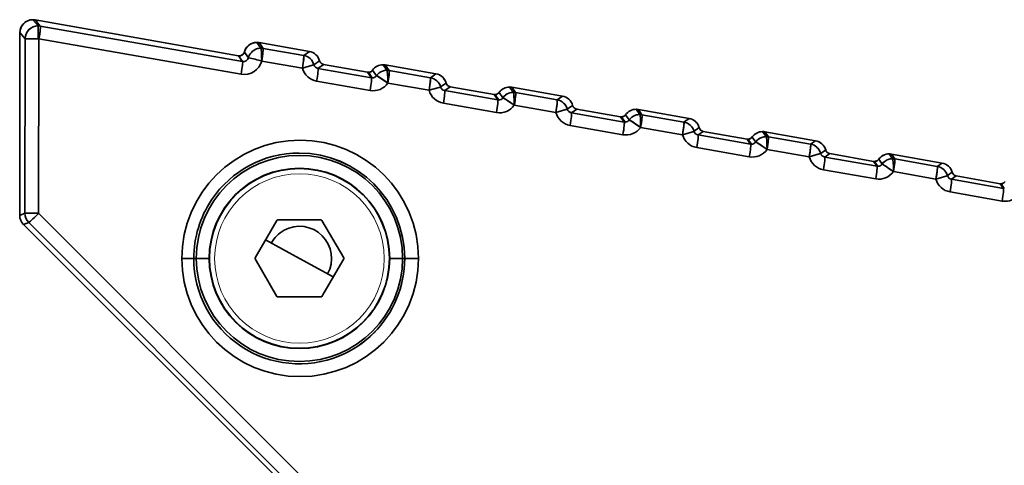
# Model space of a CAD drawing. Extents: x -290 to 3485, y -13 to 1279.
# Drawn here: x 1715 to 1754, y 462 to 480 of the extents above; entities that cross this region are included whole.
import ezdxf

# ---------------------------------------------------------------- set-up
doc = ezdxf.new("R2010")
doc.units = 0

msp = doc.modelspace()

# ---------------------------------------------------------------- linework, layer by layer
at = {"color": 7, "lineweight": 35}
for p, q in [((1715.872, 479.706), (1716.075, 479.464)), ((1715.872, 479.706), (1716.075, 479.464)), ((1715.958, 479.699), (1716.162, 479.456)), ((1715.958, 479.699), (1716.162, 479.456)), ((1723.877, 478.303), (1715.959, 479.699)), ((1723.877, 478.303), (1715.959, 479.699)), ((1716.075, 479.464), (1716.075, 478.964)), ((1716.075, 479.464), (1716.075, 478.965)), ((1724.034, 478.078), (1716.162, 479.456)), ((1724.034, 478.078), (1716.162, 479.456)), ((1715.361, 472.084), (1715.372, 479.207)), ((1715.361, 472.084), (1715.372, 479.207)), ((1715.372, 479.207), (1715.361, 472.084)), ((1715.372, 479.207), (1715.361, 472.084)), ((1715.372, 479.207), (1715.575, 478.965)), ((1715.372, 479.207), (1715.575, 478.965)), ((1715.575, 478.965), (1715.565, 472.167)), ((1715.575, 478.965), (1715.565, 472.167)), ((1716.075, 478.965), (1715.575, 478.965)), ((1716.075, 478.964), (1716.11, 478.965)), ((1716.075, 478.964), (1716.11, 478.965)), ((1716.11, 478.964), (1716.099, 472.167)), ((1716.11, 478.964), (1716.099, 472.167)), ((1723.982, 477.586), (1716.11, 478.964)), ((1723.982, 477.586), (1716.11, 478.964)), ((1724.588, 478.82), (1724.745, 478.596)), ((1724.588, 478.82), (1724.745, 478.596)), ((1724.675, 478.812), (1724.588, 478.82)), ((1724.675, 478.813), (1724.831, 478.589)), ((1726.637, 478.467), (1724.675, 478.813)), ((1724.675, 478.813), (1724.831, 478.589)), ((1726.637, 478.466), (1724.675, 478.812)), ((1724.034, 478.078), (1723.877, 478.303)), ((1724.034, 478.078), (1723.877, 478.303)), ((1724.261, 478.225), (1724.105, 478.448)), ((1724.105, 478.448), (1724.261, 478.225)), ((1724.261, 478.225), (1724.262, 478.225)), ((1724.262, 478.225), (1724.261, 478.225)), ((1726.416, 478.311), (1724.831, 478.589)), ((1726.416, 478.311), (1724.831, 478.589)), ((1726.637, 478.467), (1726.416, 478.311)), ((1726.637, 478.466), (1726.416, 478.311)), ((1726.637, 478.466), (1726.632, 478.44)), ((1726.637, 478.466), (1726.632, 478.44)), ((1726.364, 477.819), (1724.779, 478.097)), ((1726.364, 477.819), (1724.779, 478.097)), ((1727.032, 478.107), (1726.811, 477.952)), ((1727.032, 478.107), (1726.811, 477.952)), ((1727.191, 477.963), (1726.97, 477.808)), ((1727.19, 477.963), (1726.97, 477.808)), ((1728.897, 477.662), (1727.19, 477.963)), ((1728.897, 477.662), (1727.19, 477.963)), ((1729.654, 477.737), (1729.502, 477.953)), ((1729.654, 477.737), (1729.502, 477.953)), ((1731.561, 477.598), (1729.589, 477.946)), ((1729.741, 477.729), (1729.589, 477.946)), ((1731.561, 477.598), (1729.589, 477.946)), ((1729.741, 477.729), (1729.589, 477.946)), ((1729.049, 477.444), (1726.97, 477.808)), ((1729.049, 477.444), (1726.97, 477.808)), ((1728.897, 477.662), (1728.931, 477.659)), ((1729.049, 477.444), (1728.897, 477.662)), ((1728.897, 477.662), (1728.931, 477.659)), ((1729.049, 477.444), (1728.897, 477.662)), ((1729.084, 477.441), (1728.931, 477.659)), ((1729.084, 477.441), (1728.931, 477.659)), ((1729.094, 477.743), (1729.113, 477.767)), ((1729.094, 477.743), (1729.113, 477.767)), ((1729.246, 477.526), (1729.094, 477.743)), ((1729.246, 477.526), (1729.094, 477.743)), ((1731.347, 477.448), (1729.741, 477.729)), ((1731.347, 477.448), (1729.741, 477.729)), ((1731.561, 477.598), (1731.347, 477.448)), ((1731.561, 477.598), (1731.347, 477.448)), ((1731.561, 477.598), (1731.557, 477.575)), ((1728.997, 476.952), (1726.918, 477.316)), ((1728.997, 476.952), (1726.918, 477.316)), ((1729.049, 477.444), (1729.084, 477.441)), ((1729.049, 477.444), (1729.084, 477.441)), ((1731.295, 476.956), (1729.689, 477.237)), ((1731.295, 476.956), (1729.689, 477.237)), ((1731.956, 477.238), (1731.742, 477.088)), ((1731.956, 477.238), (1731.742, 477.088)), ((1732.115, 477.095), (1731.901, 476.945)), ((1732.114, 477.094), (1731.901, 476.945)), ((1733.821, 476.794), (1732.114, 477.095)), ((1733.821, 476.794), (1732.114, 477.095)), ((1734.573, 476.876), (1734.426, 477.085)), ((1734.573, 476.876), (1734.426, 477.085)), ((1736.485, 476.73), (1734.513, 477.078)), ((1734.66, 476.868), (1734.513, 477.078)), ((1736.485, 476.73), (1734.513, 477.078)), ((1734.66, 476.868), (1734.513, 477.078)), ((1733.968, 476.583), (1731.901, 476.945)), ((1733.968, 476.583), (1731.901, 476.945)), ((1733.821, 476.794), (1733.855, 476.791)), ((1733.968, 476.583), (1733.821, 476.794)), ((1733.821, 476.794), (1733.855, 476.79)), ((1733.968, 476.583), (1733.821, 476.794)), ((1734.003, 476.58), (1733.855, 476.79)), ((1734.003, 476.58), (1733.855, 476.79)), ((1734.019, 476.875), (1734.037, 476.899)), ((1734.019, 476.875), (1734.037, 476.899)), ((1734.165, 476.665), (1734.019, 476.875)), ((1734.165, 476.665), (1734.019, 476.875)), ((1736.278, 476.585), (1734.66, 476.868)), ((1736.278, 476.585), (1734.66, 476.868)), ((1736.485, 476.73), (1736.278, 476.585)), ((1736.485, 476.73), (1736.278, 476.585)), ((1736.485, 476.73), (1736.481, 476.707)), ((1733.916, 476.091), (1731.849, 476.453)), ((1733.916, 476.091), (1731.849, 476.453)), ((1733.968, 476.583), (1734.003, 476.58)), ((1733.968, 476.583), (1734.003, 476.58)), ((1736.226, 476.092), (1734.608, 476.376)), ((1736.226, 476.092), (1734.608, 476.376)), ((1736.88, 476.37), (1736.673, 476.225)), ((1736.88, 476.37), (1736.673, 476.225)), ((1737.039, 476.226), (1736.832, 476.082)), ((1737.038, 476.226), (1736.832, 476.082)), ((1738.887, 475.722), (1736.832, 476.082)), ((1738.887, 475.722), (1736.832, 476.082)), ((1738.745, 475.925), (1737.038, 476.226)), ((1738.745, 475.925), (1737.038, 476.226)), ((1738.745, 475.925), (1738.78, 475.922)), ((1738.887, 475.722), (1738.745, 475.925)), ((1738.745, 475.925), (1738.78, 475.922)), ((1738.887, 475.722), (1738.745, 475.925)), ((1738.922, 475.719), (1738.78, 475.922)), ((1738.922, 475.719), (1738.78, 475.922)), ((1738.943, 476.006), (1738.961, 476.03)), ((1739.084, 475.804), (1738.943, 476.006)), ((1739.084, 475.804), (1738.943, 476.006)), ((1739.492, 476.014), (1739.35, 476.217)), ((1739.492, 476.014), (1739.35, 476.217)), ((1741.409, 475.862), (1739.437, 476.21)), ((1739.579, 476.007), (1739.437, 476.21)), ((1741.409, 475.862), (1739.437, 476.21)), ((1739.579, 476.007), (1739.437, 476.209)), ((1741.209, 475.721), (1739.579, 476.007)), ((1741.209, 475.721), (1739.579, 476.007)), ((1738.835, 475.229), (1736.78, 475.589)), ((1738.835, 475.229), (1736.78, 475.589)), ((1738.887, 475.722), (1738.922, 475.719)), ((1738.887, 475.722), (1738.922, 475.719)), ((1741.409, 475.862), (1741.209, 475.721)), ((1741.409, 475.862), (1741.209, 475.721)), ((1741.409, 475.862), (1741.405, 475.838)), ((1741.409, 475.862), (1741.405, 475.838)), ((1741.157, 475.229), (1739.527, 475.514)), ((1741.157, 475.229), (1739.527, 475.514)), ((1741.804, 475.502), (1741.604, 475.362)), ((1741.804, 475.502), (1741.604, 475.362)), ((1741.963, 475.358), (1741.763, 475.218)), ((1741.963, 475.358), (1741.763, 475.218)), ((1743.807, 474.86), (1741.763, 475.218)), ((1743.807, 474.86), (1741.763, 475.218)), ((1741.961, 475.349), (1741.963, 475.358)), ((1741.961, 475.35), (1741.963, 475.358)), ((1743.669, 475.057), (1741.963, 475.358)), ((1743.669, 475.057), (1741.963, 475.358)), ((1743.867, 475.138), (1743.885, 475.162)), ((1744.411, 475.153), (1744.274, 475.349)), ((1744.411, 475.153), (1744.274, 475.349)), ((1746.333, 474.994), (1744.361, 475.341)), ((1744.498, 475.145), (1744.361, 475.341)), ((1746.333, 474.994), (1744.361, 475.341)), ((1744.498, 475.145), (1744.361, 475.341)), ((1743.669, 475.057), (1743.703, 475.054)), ((1743.807, 474.86), (1743.669, 475.057)), ((1743.669, 475.057), (1743.703, 475.054)), ((1743.807, 474.86), (1743.669, 475.057)), ((1743.841, 474.857), (1743.703, 475.054)), ((1743.841, 474.857), (1743.703, 475.054)), ((1743.807, 474.86), (1743.841, 474.857)), ((1743.807, 474.86), (1743.841, 474.857)), ((1744.004, 474.942), (1743.867, 475.138)), ((1744.004, 474.942), (1743.867, 475.138)), ((1746.14, 474.858), (1744.498, 475.145)), ((1746.14, 474.858), (1744.498, 475.145)), ((1746.333, 474.993), (1746.14, 474.858)), ((1746.333, 474.993), (1746.14, 474.858)), ((1746.333, 474.994), (1746.329, 474.97)), ((1746.333, 474.994), (1746.329, 474.97)), ((1743.755, 474.368), (1741.711, 474.726)), ((1743.755, 474.368), (1741.711, 474.726)), ((1746.088, 474.366), (1744.446, 474.653)), ((1746.088, 474.366), (1744.446, 474.653)), ((1746.728, 474.634), (1746.535, 474.498)), ((1746.728, 474.634), (1746.535, 474.498)), ((1746.887, 474.49), (1746.694, 474.355)), ((1746.886, 474.49), (1746.694, 474.355)), ((1746.885, 474.481), (1746.886, 474.49)), ((1746.885, 474.481), (1746.886, 474.49)), ((1748.593, 474.189), (1746.886, 474.49)), ((1748.593, 474.189), (1746.887, 474.49)), ((1749.33, 474.292), (1749.198, 474.481)), ((1749.33, 474.292), (1749.198, 474.481)), ((1751.257, 474.125), (1749.285, 474.473)), ((1749.417, 474.284), (1749.285, 474.473)), ((1751.257, 474.125), (1749.285, 474.473)), ((1749.417, 474.284), (1749.285, 474.473)), ((1748.726, 473.999), (1746.694, 474.355)), ((1748.726, 473.999), (1746.694, 474.355)), ((1748.593, 474.189), (1748.628, 474.186)), ((1748.726, 473.999), (1748.593, 474.189)), ((1748.593, 474.189), (1748.628, 474.186)), ((1748.726, 473.999), (1748.593, 474.189)), ((1748.76, 473.996), (1748.628, 474.186)), ((1748.76, 473.996), (1748.628, 474.186)), ((1748.791, 474.27), (1748.809, 474.294)), ((1748.923, 474.081), (1748.791, 474.27)), ((1748.923, 474.081), (1748.791, 474.27)), ((1751.071, 473.995), (1749.417, 474.284)), ((1751.071, 473.995), (1749.417, 474.284)), ((1751.257, 474.125), (1751.071, 473.995)), ((1751.257, 474.125), (1751.071, 473.995)), ((1751.257, 474.125), (1751.253, 474.102)), ((1751.257, 474.125), (1751.253, 474.102)), ((1748.674, 473.507), (1746.642, 473.862)), ((1748.674, 473.507), (1746.642, 473.862)), ((1748.726, 473.999), (1748.76, 473.996)), ((1748.726, 473.999), (1748.76, 473.996)), ((1751.019, 473.502), (1749.365, 473.792)), ((1751.019, 473.502), (1749.365, 473.792)), ((1751.652, 473.765), (1751.466, 473.635)), ((1751.652, 473.765), (1751.466, 473.635)), ((1751.811, 473.622), (1751.625, 473.491)), ((1751.811, 473.621), (1751.625, 473.491)), ((1753.517, 473.321), (1751.811, 473.622)), ((1753.517, 473.321), (1751.811, 473.622)), ((1753.645, 473.138), (1751.625, 473.491)), ((1753.645, 473.138), (1751.625, 473.491)), ((1753.517, 473.321), (1753.552, 473.318)), ((1753.645, 473.138), (1753.517, 473.321)), ((1753.517, 473.321), (1753.552, 473.318)), ((1753.645, 473.138), (1753.517, 473.321)), ((1753.679, 473.135), (1753.552, 473.318)), ((1753.679, 473.135), (1753.552, 473.318)), ((1753.593, 472.645), (1751.573, 472.999)), ((1753.593, 472.645), (1751.573, 472.999)), ((1753.645, 473.138), (1753.679, 473.135)), ((1753.645, 473.138), (1753.679, 473.135)), ((1715.361, 472.083), (1715.565, 472.167)), ((1715.361, 472.083), (1715.565, 472.167)), ((1716.065, 472.168), (1715.565, 472.168)), ((1716.065, 472.168), (1716.065, 472.133)), ((1716.099, 472.167), (1716.065, 472.167)), ((1716.099, 472.167), (1716.065, 472.133)), ((1716.065, 472.167), (1716.065, 472.133)), ((1716.099, 472.167), (1726.307, 461.943)), ((1716.099, 472.167), (1726.307, 461.943)), ((1715.507, 471.73), (1715.711, 471.814)), ((1715.507, 471.73), (1715.711, 471.814)), ((1725.415, 461.822), (1715.507, 471.73)), ((1725.415, 461.822), (1715.507, 471.73)), ((1715.507, 471.73), (1725.415, 461.822)), ((1715.507, 471.73), (1725.415, 461.822)), ((1715.711, 471.814), (1725.607, 461.901)), ((1715.711, 471.814), (1725.607, 461.901)), ((1725.371, 471.891), (1724.527, 470.428)), ((1727.093, 471.91), (1725.403, 471.91)), ((1727.969, 470.428), (1727.125, 471.891)), ((1726.246, 470.411), (1724.931, 471.129)), ((1722.136, 470.41), (1721.671, 470.41)), ((1722.136, 470.41), (1721.671, 470.41)), ((1722.235, 470.41), (1722.136, 470.41)), ((1722.235, 470.41), (1722.136, 470.41)), ((1722.735, 470.41), (1722.235, 470.41)), ((1722.735, 470.41), (1722.235, 470.41)), ((1724.527, 470.391), (1725.371, 468.928)), ((1726.154, 470.46), (1726.248, 470.41)), ((1726.248, 470.41), (1727.565, 469.69)), ((1727.125, 468.928), (1727.969, 470.391)), ((1729.761, 470.41), (1730.261, 470.41)), ((1729.761, 470.41), (1730.261, 470.41)), ((1730.261, 470.41), (1730.344, 470.41)), ((1730.261, 470.41), (1730.344, 470.41)), ((1730.344, 470.41), (1730.878, 470.41)), ((1730.344, 470.41), (1730.878, 470.41)), ((1725.403, 468.91), (1727.093, 468.91))]:
    msp.add_line(p, q, dxfattribs=at)
for points in [[(1716.11, 478.965), (1716.157, 479.278), (1716.167, 479.437), (1716.164, 479.455), (1716.162, 479.456)], [(1724.779, 478.097), (1724.826, 478.41), (1724.837, 478.57), (1724.833, 478.587), (1724.831, 478.589)], [(1726.364, 477.819), (1726.41, 478.133), (1726.421, 478.293), (1726.417, 478.31), (1726.416, 478.311)], [(1726.811, 477.952), (1726.81, 477.951), (1726.804, 477.948), (1726.754, 477.931), (1726.364, 477.819)], [(1726.811, 477.952), (1726.809, 477.95), (1726.799, 477.946), (1726.364, 477.819)], [(1729.247, 477.526), (1729.251, 477.526), (1729.265, 477.519), (1729.689, 477.237)], [(1729.689, 477.237), (1729.735, 477.55), (1729.746, 477.71), (1729.742, 477.728), (1729.741, 477.729)], [(1731.295, 476.956), (1731.341, 477.269), (1731.352, 477.429), (1731.348, 477.446), (1731.347, 477.448)], [(1731.742, 477.088), (1731.741, 477.087), (1731.735, 477.085), (1731.685, 477.068), (1731.295, 476.956)], [(1731.742, 477.088), (1731.74, 477.087), (1731.73, 477.083), (1731.295, 476.956)], [(1734.608, 476.376), (1734.654, 476.689), (1734.665, 476.849), (1734.661, 476.866), (1734.66, 476.868)], [(1734.166, 476.665), (1734.17, 476.664), (1734.184, 476.658), (1734.608, 476.376)], [(1736.226, 476.092), (1736.272, 476.406), (1736.283, 476.566), (1736.279, 476.583), (1736.278, 476.585)], [(1736.673, 476.225), (1736.672, 476.224), (1736.666, 476.221), (1736.616, 476.205), (1736.226, 476.092)], [(1736.673, 476.225), (1736.671, 476.224), (1736.661, 476.22), (1736.226, 476.092)], [(1739.527, 475.514), (1739.574, 475.828), (1739.584, 475.988), (1739.581, 476.005), (1739.579, 476.007)], [(1739.085, 475.804), (1739.089, 475.803), (1739.103, 475.797), (1739.527, 475.514)], [(1741.157, 475.229), (1741.203, 475.542), (1741.214, 475.702), (1741.21, 475.72), (1741.209, 475.721)], [(1741.604, 475.362), (1741.603, 475.361), (1741.597, 475.358), (1741.547, 475.341), (1741.157, 475.229)], [(1741.604, 475.362), (1741.602, 475.36), (1741.592, 475.356), (1741.157, 475.229)], [(1744.005, 474.943), (1744.008, 474.942), (1744.022, 474.935), (1744.446, 474.653)], [(1744.446, 474.653), (1744.493, 474.966), (1744.503, 475.127), (1744.5, 475.144), (1744.498, 475.145)], [(1746.088, 474.366), (1746.135, 474.679), (1746.145, 474.839), (1746.141, 474.856), (1746.14, 474.858)], [(1746.535, 474.498), (1746.534, 474.497), (1746.528, 474.495), (1746.478, 474.478), (1746.088, 474.366)], [(1746.535, 474.498), (1746.533, 474.497), (1746.523, 474.493), (1746.088, 474.366)], [(1748.924, 474.081), (1748.927, 474.081), (1748.942, 474.074), (1749.365, 473.792)], [(1749.365, 473.792), (1749.412, 474.105), (1749.423, 474.265), (1749.419, 474.282), (1749.417, 474.284)], [(1751.019, 473.502), (1751.065, 473.816), (1751.076, 473.976), (1751.073, 473.993), (1751.071, 473.995)], [(1751.466, 473.635), (1751.465, 473.634), (1751.459, 473.631), (1751.409, 473.615), (1751.019, 473.502)], [(1751.466, 473.635), (1751.464, 473.634), (1751.454, 473.63), (1751.019, 473.502)], [(1716.065, 472.133), (1715.767, 471.853), (1715.72, 471.817), (1715.713, 471.814), (1715.711, 471.814)]]:
    msp.add_lwpolyline(points, dxfattribs=at)
msp.add_circle((1726.248, 470.41), 3.5, dxfattribs=at)
at = {"color": 7, "lineweight": 13}
msp.add_circle((1726.248, 470.41), 3.3, dxfattribs=at)
at = {"color": 7, "lineweight": 35}
for centre, radius, start, end in [((1715.872, 479.206), 0.5, 90, 180), ((1715.872, 479.206), 0.5, 90.0234, 179.8836), ((1715.872, 479.206), 0.5, 90, 179.911), ((1715.872, 479.206), 0.5, 122.0679, 179.911), ((1715.872, 479.206), 0.5, 143.251, 179.8876), ((1716.075, 478.964), 0.5, 90.0232, 179.8837), ((1715.872, 479.206), 0.5, 80, 90), ((1715.872, 479.207), 0.5, 80.0225, 90.0228), ((1716.075, 478.964), 0.5, 80.0209, 90.0209), ((1716.075, 478.964), 0.5, 80.0217, 90.0203), ((1724.588, 478.32), 0.5, 90, 165.1459), ((1724.588, 478.32), 0.5, 90.1662, 165.1258), ((1724.588, 478.32), 0.5, 90.1482, 165.1459), ((1724.588, 478.32), 0.5, 80, 165.1488), ((1724.588, 478.32), 0.5, 141.2429, 165.1277), ((1724.588, 478.32), 0.5, 80, 90), ((1724.588, 478.32), 0.5, 80.0176, 90.0165), ((1724.588, 478.32), 0.5, 80.0182, 89.9965), ((1723.912, 478.499), 0.2, 259.9692, 345.1525), ((1723.911, 478.5), 0.2, 260.0538, 345.0831), ((1723.912, 478.499), 0.2, 259.9323, 345.2037), ((1724.068, 478.275), 0.2, 260.3629, 345.3953), ((1724.068, 478.275), 0.2, 260.4088, 345.3427), ((1724.745, 478.096), 0.5, 109.938, 165.1256), ((1722.114, 468.607), 9.856, 74.3129, 77.4097), ((1722.114, 468.61), 9.853, 74.3027, 77.4005), ((1724.745, 478.096), 0.5, 90.0294, 109.9391), ((1724.745, 478.097), 0.5, 80.0171, 89.9363), ((1726.329, 477.819), 0.5, 15.3781, 79.9788), ((1726.55, 477.974), 0.5, 15.378, 79.9789), ((1726.55, 477.974), 0.5, 15.364, 80), ((1726.55, 477.974), 0.5, 15.3642, 80), ((1724.102, 478.276), 0.701, 260.1642, 345.151), ((1724.102, 478.276), 0.701, 260.1652, 345.1506), ((1727.003, 478.005), 0.199, 195.5225, 260.4186), ((1727.004, 478.006), 0.201, 195.7594, 260.1811), ((1727.226, 478.161), 0.201, 195.6165, 259.7977), ((1727.225, 478.159), 0.2, 195.3479, 260.066), ((1729.502, 477.454), 0.5, 90, 144.6318), ((1729.502, 477.454), 0.5, 90, 144.6318), ((1729.502, 477.453), 0.5, 90.0181, 144.6102), ((1729.502, 477.453), 0.5, 80.0007, 89.9965), ((1729.502, 477.454), 0.5, 80, 90), ((1729.502, 477.453), 0.5, 80.0007, 89.9965), ((1729.502, 477.453), 0.5, 80.0194, 90.0149), ((1727.042, 478.009), 0.705, 195.6581, 259.8656), ((1727.042, 478.009), 0.705, 195.6598, 259.8646), ((1728.931, 477.86), 0.201, 260.1327, 304.8533), ((1728.931, 477.86), 0.201, 270.049, 304.8279), ((1728.932, 477.858), 0.2, 269.9519, 304.9946), ((1728.931, 477.859), 0.2, 305.0204, 324.6413), ((1728.931, 477.859), 0.2, 305.0197, 324.6135), ((1728.932, 477.858), 0.2, 305.001, 324.6607), ((1729.083, 477.641), 0.2, 270.318, 324.9189), ((1729.082, 477.643), 0.202, 270.5734, 324.6046), ((1729.654, 477.237), 0.5, 109.9393, 144.6201), ((1729.654, 477.237), 0.5, 91.199, 109.9394), ((1729.654, 477.237), 0.5, 80.0189, 89.9345), ((1731.474, 477.106), 0.5, 15.378, 79.9789), ((1731.474, 477.106), 0.5, 15.364, 80), ((1731.474, 477.106), 0.5, 15.3642, 80), ((1729.115, 477.646), 0.705, 260.3384, 324.4756), ((1729.115, 477.646), 0.705, 260.3401, 324.4744), ((1731.26, 476.956), 0.5, 15.3781, 79.9788), ((1731.934, 477.142), 0.199, 195.5225, 260.4186), ((1731.935, 477.143), 0.201, 195.7594, 260.1811), ((1732.15, 477.292), 0.201, 195.6165, 259.7977), ((1732.149, 477.291), 0.2, 195.3479, 260.066), ((1734.426, 476.585), 0.5, 90, 144.6318), ((1734.426, 476.585), 0.5, 90, 144.6318), ((1734.426, 476.585), 0.5, 90.0181, 144.6102), ((1734.426, 476.585), 0.5, 80.0007, 89.9965), ((1734.426, 476.585), 0.5, 80, 90), ((1734.426, 476.585), 0.5, 80.0007, 89.9965), ((1734.426, 476.585), 0.5, 80.0194, 90.0149), ((1731.973, 477.146), 0.705, 195.6581, 259.8656), ((1731.973, 477.146), 0.705, 195.6598, 259.8646), ((1733.855, 476.992), 0.201, 260.1327, 304.8533), ((1733.856, 476.99), 0.2, 269.9519, 304.9946), ((1733.855, 476.992), 0.201, 270.049, 304.8279), ((1733.855, 476.99), 0.2, 305.0204, 324.6413), ((1733.855, 476.991), 0.2, 305.0197, 324.6135), ((1733.856, 476.99), 0.2, 305.001, 324.6607), ((1734.573, 476.375), 0.5, 109.9393, 144.6201), ((1734.573, 476.376), 0.5, 91.199, 109.9394), ((1734.573, 476.376), 0.5, 80.0189, 89.9345), ((1736.398, 476.237), 0.5, 15.378, 79.9789), ((1736.398, 476.238), 0.5, 15.3642, 80), ((1736.398, 476.238), 0.5, 15.3642, 80), ((1734.034, 476.785), 0.705, 260.3384, 324.4756), ((1734.034, 476.785), 0.705, 260.3401, 324.4744), ((1734.002, 476.78), 0.2, 270.318, 324.9189), ((1734.001, 476.782), 0.202, 270.5734, 324.6046), ((1736.191, 476.092), 0.5, 15.3781, 79.9788), ((1737.074, 476.424), 0.201, 195.6165, 259.7977), ((1737.073, 476.423), 0.2, 195.3479, 260.066), ((1736.904, 476.282), 0.705, 195.6581, 259.8656), ((1736.904, 476.282), 0.705, 195.6598, 259.8646), ((1736.865, 476.278), 0.199, 195.5225, 260.4186), ((1736.866, 476.279), 0.201, 195.7594, 260.1811), ((1738.779, 476.124), 0.201, 260.1327, 304.8533), ((1738.779, 476.124), 0.201, 270.049, 304.8279), ((1738.78, 476.122), 0.2, 269.9519, 304.9946), ((1738.779, 476.122), 0.2, 305.0197, 324.6135), ((1738.779, 476.122), 0.2, 305.0204, 324.6413), ((1738.78, 476.122), 0.2, 305.001, 324.6607), ((1739.35, 475.717), 0.5, 90, 144.6318), ((1739.35, 475.717), 0.5, 90, 144.6318), ((1739.35, 475.717), 0.5, 90.0181, 144.6102), ((1739.492, 475.514), 0.5, 109.9393, 144.6201), ((1739.492, 475.514), 0.5, 91.199, 109.9394), ((1739.35, 475.717), 0.5, 80.0007, 89.9965), ((1739.35, 475.717), 0.5, 80, 90), ((1739.35, 475.717), 0.5, 80.0007, 89.9965), ((1739.35, 475.717), 0.5, 80.0194, 90.0149), ((1739.492, 475.514), 0.5, 80.0189, 89.9345), ((1738.921, 475.919), 0.2, 270.318, 324.9189), ((1738.92, 475.921), 0.202, 270.5734, 324.6046), ((1741.122, 475.229), 0.5, 15.3781, 79.9788), ((1741.322, 475.369), 0.5, 15.378, 79.9789), ((1741.322, 475.369), 0.5, 15.364, 80), ((1741.322, 475.369), 0.5, 15.3642, 80), ((1738.954, 475.924), 0.705, 260.3384, 324.4756), ((1738.954, 475.924), 0.705, 260.3401, 324.4744), ((1741.835, 475.419), 0.705, 195.6581, 259.8656), ((1741.835, 475.419), 0.705, 195.6598, 259.8646), ((1741.796, 475.415), 0.199, 195.5225, 260.4186), ((1741.797, 475.416), 0.201, 195.7594, 260.1811), ((1741.998, 475.556), 0.201, 195.6165, 259.7977), ((1741.997, 475.555), 0.2, 195.3479, 260.066), ((1744.274, 474.849), 0.5, 90, 144.6318), ((1744.274, 474.849), 0.5, 90, 144.6318), ((1744.274, 474.849), 0.5, 90.0181, 144.6102), ((1744.411, 474.653), 0.5, 91.199, 109.9394), ((1744.274, 474.849), 0.5, 80.0007, 89.9965), ((1744.274, 474.849), 0.5, 80, 90), ((1744.274, 474.849), 0.5, 80.0007, 89.9965), ((1744.274, 474.849), 0.5, 80.0194, 90.0149), ((1744.411, 474.653), 0.5, 80.0189, 89.9345), ((1726.275, 470.41), 4.603, 0.0004, 179.9996), ((1726.275, 470.41), 4.603, 0.0004, 179.9996), ((1743.703, 475.255), 0.201, 260.1327, 304.8533), ((1743.703, 475.255), 0.201, 270.049, 304.8279), ((1743.704, 475.254), 0.2, 269.9519, 304.9946), ((1743.703, 475.254), 0.2, 305.0204, 324.6413), ((1743.703, 475.254), 0.2, 305.0197, 324.6135), ((1743.704, 475.254), 0.2, 305.001, 324.6607), ((1743.84, 475.057), 0.2, 270.318, 324.9189), ((1743.839, 475.059), 0.202, 270.5734, 324.6046), ((1744.411, 474.653), 0.5, 109.9393, 144.6201), ((1746.053, 474.366), 0.5, 15.3781, 79.9788), ((1746.246, 474.501), 0.5, 15.364, 80), ((1746.246, 474.501), 0.5, 15.3642, 80), ((1746.246, 474.501), 0.5, 15.378, 79.9789), ((1726.248, 470.41), 4.013, 0, 180), ((1726.248, 470.41), 4.013, 0, 180), ((1726.24, 470.41), 4.104, 89.9707, 146.1527), ((1726.24, 470.409), 4.104, 0.0015, 89.9687), ((1726.24, 470.41), 4.104, 0, 89.9701), ((1743.873, 475.062), 0.705, 260.3384, 324.4756), ((1743.873, 475.062), 0.705, 260.3401, 324.4744), ((1746.727, 474.552), 0.199, 195.5225, 260.4186), ((1746.728, 474.553), 0.201, 195.7594, 260.1811), ((1746.922, 474.688), 0.201, 195.6165, 259.7977), ((1746.921, 474.686), 0.2, 195.3479, 260.066), ((1749.198, 473.981), 0.5, 90, 144.6318), ((1749.198, 473.98), 0.5, 90.0181, 144.6102), ((1749.198, 473.981), 0.5, 90, 144.6318), ((1749.198, 473.98), 0.5, 80.0007, 89.9965), ((1749.198, 473.981), 0.5, 80, 90), ((1749.198, 473.98), 0.5, 80.0007, 89.9965), ((1749.198, 473.98), 0.5, 80.0194, 90.0149), ((1746.766, 474.556), 0.705, 195.6581, 259.8656), ((1746.766, 474.556), 0.705, 195.6598, 259.8646), ((1748.627, 474.387), 0.201, 260.1327, 304.8533), ((1748.627, 474.387), 0.201, 270.049, 304.8279), ((1748.628, 474.386), 0.2, 269.9519, 304.9946), ((1748.627, 474.386), 0.2, 305.0204, 324.6413), ((1748.627, 474.386), 0.2, 305.0197, 324.6135), ((1748.628, 474.385), 0.2, 305.001, 324.6607), ((1748.759, 474.196), 0.2, 270.318, 324.9189), ((1748.758, 474.198), 0.202, 270.5734, 324.6046), ((1749.331, 473.792), 0.5, 109.9393, 144.6201), ((1749.331, 473.792), 0.5, 91.199, 109.9394), ((1749.331, 473.792), 0.5, 80.0189, 89.9345), ((1751.17, 473.633), 0.5, 15.378, 79.9789), ((1751.17, 473.633), 0.5, 15.364, 80), ((1751.17, 473.633), 0.5, 15.3642, 80), ((1726.248, 470.41), 3.513, 0, 180), ((1726.248, 470.41), 3.513, 360, 180), ((1748.792, 474.201), 0.705, 260.3384, 324.4756), ((1748.792, 474.201), 0.705, 260.3401, 324.4744), ((1750.984, 473.502), 0.5, 15.3781, 79.9788), ((1751.658, 473.688), 0.199, 195.5225, 260.4186), ((1751.659, 473.689), 0.201, 195.7594, 260.1811), ((1751.846, 473.82), 0.201, 195.6165, 259.7977), ((1751.845, 473.818), 0.2, 195.3479, 260.066), ((1751.697, 473.692), 0.705, 195.6581, 259.8656), ((1751.697, 473.692), 0.705, 195.6598, 259.8646), ((1753.551, 473.519), 0.201, 260.1327, 304.8533), ((1753.551, 473.519), 0.201, 270.049, 304.8279), ((1753.552, 473.517), 0.2, 269.9519, 304.9946), ((1753.552, 473.517), 0.2, 305.0204, 324.6413), ((1753.551, 473.518), 0.2, 305.0197, 324.6135), ((1753.552, 473.517), 0.2, 305.001, 324.6607), ((1753.711, 473.34), 0.705, 260.3384, 324.4756), ((1753.711, 473.34), 0.705, 260.3401, 324.4744), ((1726.239, 470.409), 4.103, 146.1489, 179.9988), ((1726.24, 470.41), 4.104, 146.1521, 180), ((1716.065, 472.168), 0.5, 180.0076, 224.9924), ((1715.861, 472.083), 0.5, 179.911, 224.9956), ((1715.861, 472.083), 0.5, 179.911, 225), ((1715.861, 472.083), 0.5, 180.0084, 225.0101), ((1726.248, 470.41), 1.722, 119.3861, 120.6139), ((1726.248, 470.41), 1.722, 59.3861, 60.6139), ((1726.248, 470.41), 1.251, 118.6479, 151.3516), ((1726.248, 470.41), 1.251, 331.3526, 118.6479), ((1726.275, 470.41), 4.603, 180.0004, 359.9996), ((1726.275, 470.41), 4.603, 180.0004, 359.9996), ((1726.24, 470.41), 4.104, 180.0011, 236.313), ((1726.24, 470.41), 4.104, 180, 236.3128), ((1726.248, 470.41), 4.013, 180, 360), ((1726.248, 470.41), 4.013, 180, 360), ((1726.248, 470.41), 3.513, 180, 360), ((1726.248, 470.41), 3.513, 180, 360), ((1726.248, 470.41), 1.722, 179.3861, 180.6139), ((1726.248, 470.41), 1.722, 359.3861, 0.6139), ((1726.239, 470.41), 4.105, 314.9764, 359.9927), ((1726.24, 470.41), 4.104, 314.9694, 0), ((1726.248, 470.41), 1.722, 239.3861, 240.6139), ((1726.248, 470.41), 1.722, 299.3861, 300.6139), ((1726.232, 470.421), 4.117, 292.4987, 314.9321), ((1726.24, 470.41), 4.104, 292.4616, 314.9695), ((1726.24, 470.41), 4.104, 236.3124, 292.4609), ((1726.24, 470.41), 4.104, 236.3128, 292.4616)]:
    msp.add_arc(centre, radius, start, end, dxfattribs=at)
for centre, major_axis, ratio, start_param, end_param in [((1715.872, 479.206), (0.383, 0.321), 0.999632, 0.873834, 2.442503), ((1715.872, 479.206), (-0.383, -0.321), 0.999632, 4.015215, 5.584096), ((1716.075, 478.964), (-0.383, -0.321), 0.999632, 4.015215, 5.584096), ((1716.075, 478.964), (0.086, 0.492), 0.068716, 4.72442, 6.265691), ((1716.075, 478.964), (-0.5, 0.001), 0.000108, 4.712389, 6.265732), ((1724.588, 478.32), (-0.41, -0.287), 0.999695, 4.101667, 5.412917), ((1724.588, 478.32), (0.41, 0.287), 0.999695, 1.853459, 2.271325), ((1724.745, 478.097), (-0.41, -0.287), 0.999695, 4.449447, 5.412917), ((1724.745, 478.097), (0, 0.5), 0.997564, 0.348629, 1.311591), ((1724.745, 478.097), (0, 0.5), 0.997564, 0.348629, 1.311591), ((1724.745, 478.097), (-0.41, -0.287), 0.999695, 4.101881, 4.449447), ((1724.745, 478.097), (-0.41, -0.287), 0.999695, 3.927143, 4.101667), ((1724.745, 478.097), (0, 0.5), 0.069756, 4.712389, 6.262938), ((1724.745, 478.097), (0, 0.5), 0.069756, 4.712389, 6.263028), ((1724.745, 478.097), (0.086, 0.492), 0.068716, 4.72442, 6.265691), ((1726.329, 477.819), (0.086, 0.492), 0.068716, 4.72442, 6.265691), ((1726.329, 477.819), (-0.287, 0.41), 0.999695, 4.369846, 5.497635), ((1726.55, 477.974), (-0.287, 0.41), 0.999695, 4.369846, 5.497635), ((1723.947, 477.586), (-0.086, -0.492), 0.068716, 1.582827, 3.124098), ((1723.947, 477.586), (0.086, 0.492), 0.068716, 4.72442, 6.265691), ((1729.502, 477.454), (0.41, 0.287), 0.999695, 0.960074, 1.913339), ((1729.502, 477.454), (0.41, 0.287), 0.999695, 0.78555, 0.960074), ((1726.883, 477.316), (0.086, 0.492), 0.068716, 4.72442, 6.265691), ((1726.883, 477.316), (-0.086, -0.492), 0.068716, 1.582827, 3.124098), ((1729.654, 477.237), (0.41, 0.287), 0.999695, 1.307854, 1.913339), ((1729.654, 477.237), (0, 0.5), 0.997564, 0.348629, 0.953294), ((1729.654, 477.237), (0, 0.5), 0.997564, 0.348629, 0.953294), ((1729.654, 477.237), (0.408, -0.289), 0.040389, 1.513845, 3.084641), ((1729.654, 477.237), (0.41, 0.287), 0.999695, 0.975684, 1.307854), ((1729.654, 477.237), (0.41, 0.287), 0.999695, 0.78555, 0.960074), ((1729.654, 477.237), (0, 0.5), 0.069756, 4.712389, 6.263885), ((1729.654, 477.237), (0, 0.5), 0.069756, 4.712389, 6.262938), ((1729.654, 477.237), (0.086, 0.492), 0.068716, 4.72442, 6.265691), ((1731.474, 477.106), (-0.287, 0.41), 0.999695, 4.369846, 5.497635), ((1728.962, 476.952), (-0.086, -0.492), 0.068716, 1.582827, 3.124098), ((1728.962, 476.952), (0.086, 0.492), 0.068716, 4.72442, 6.265691), ((1731.26, 476.956), (0.086, 0.492), 0.068716, 4.72442, 6.265691), ((1731.26, 476.956), (-0.287, 0.41), 0.999695, 4.369846, 5.497635), ((1734.426, 476.585), (0.41, 0.287), 0.999695, 0.960074, 1.913339), ((1734.426, 476.585), (0.41, 0.287), 0.999695, 0.78555, 0.960074), ((1731.814, 476.453), (0.086, 0.492), 0.068716, 4.72442, 6.265691), ((1731.814, 476.453), (-0.086, -0.492), 0.068716, 1.582827, 3.124098), ((1734.573, 476.376), (0.41, 0.287), 0.999695, 1.307854, 1.913339), ((1734.573, 476.376), (0, 0.5), 0.997564, 0.348629, 0.953294), ((1734.573, 476.376), (0, 0.5), 0.997564, 0.348629, 0.953294), ((1734.573, 476.376), (0.41, 0.287), 0.999695, 0.975684, 1.307854), ((1734.573, 476.376), (0.41, 0.287), 0.999695, 0.78555, 0.960074), ((1734.573, 476.376), (0, 0.5), 0.069756, 4.712389, 6.262938), ((1734.573, 476.376), (0, 0.5), 0.069756, 4.712389, 6.263885), ((1734.573, 476.376), (0.086, 0.492), 0.068716, 4.72442, 6.265691), ((1736.398, 476.238), (-0.287, 0.41), 0.999695, 4.369846, 5.497635), ((1733.881, 476.091), (-0.086, -0.492), 0.068716, 1.582827, 3.124098), ((1733.881, 476.091), (0.086, 0.492), 0.068716, 4.72442, 6.265691), ((1734.573, 476.376), (0.408, -0.289), 0.040389, 1.513845, 3.084641), ((1736.191, 476.092), (0.086, 0.492), 0.068716, 4.72442, 6.265691), ((1736.191, 476.092), (-0.287, 0.41), 0.999695, 4.369846, 5.497635), ((1736.745, 475.589), (0.086, 0.492), 0.068716, 4.72442, 6.265691), ((1736.745, 475.589), (-0.086, -0.492), 0.068716, 1.582827, 3.124098), ((1739.35, 475.717), (0.41, 0.287), 0.999695, 0.960074, 1.913339), ((1739.35, 475.717), (-0.41, -0.287), 0.999695, 4.995022, 5.054932), ((1739.492, 475.514), (0.41, 0.287), 0.999695, 1.307854, 1.913339), ((1739.492, 475.514), (0, 0.5), 0.997564, 0.348629, 0.953294), ((1739.492, 475.514), (0, 0.5), 0.997564, 0.348629, 0.953294), ((1739.492, 475.514), (0.41, 0.287), 0.999695, 0.975684, 1.307854), ((1739.35, 475.717), (0.41, 0.287), 0.999695, 0.78555, 0.960074), ((1739.492, 475.514), (0.41, 0.287), 0.999695, 0.78555, 0.960074), ((1739.492, 475.514), (0, 0.5), 0.069756, 4.712389, 6.262938), ((1739.492, 475.514), (0, 0.5), 0.069756, 4.712389, 6.263885), ((1739.492, 475.514), (0.086, 0.492), 0.068716, 4.72442, 6.265691), ((1738.801, 475.229), (-0.086, -0.492), 0.068716, 1.582827, 3.124098), ((1738.801, 475.229), (0.086, 0.492), 0.068716, 4.72442, 6.265691), ((1739.492, 475.514), (0.408, -0.289), 0.040389, 1.513845, 3.084641), ((1741.122, 475.229), (0.086, 0.492), 0.068716, 4.72442, 6.265691), ((1741.122, 475.229), (-0.287, 0.41), 0.999695, 4.369846, 5.497635), ((1741.322, 475.369), (-0.287, 0.41), 0.999695, 4.369846, 5.497635), ((1741.676, 474.726), (0.086, 0.492), 0.068716, 4.72442, 6.265691), ((1741.676, 474.726), (-0.086, -0.492), 0.068716, 1.582827, 3.124098), ((1744.274, 474.849), (0.41, 0.287), 0.999695, 0.960074, 1.913339), ((1744.274, 474.849), (-0.41, -0.287), 0.999695, 4.995022, 5.054932), ((1744.411, 474.653), (0.41, 0.287), 0.999695, 0.975684, 1.307854), ((1744.274, 474.849), (0.41, 0.287), 0.999695, 0.78555, 0.960074), ((1744.411, 474.653), (0.41, 0.287), 0.999695, 0.78555, 0.960074), ((1744.411, 474.653), (0, 0.5), 0.069756, 4.712389, 6.262938), ((1744.411, 474.653), (0, 0.5), 0.069756, 4.712389, 6.263885), ((1743.72, 474.368), (-0.086, -0.492), 0.068716, 1.582827, 3.124098), ((1743.72, 474.368), (0.086, 0.492), 0.068716, 4.72442, 6.265691), ((1744.411, 474.653), (0.41, 0.287), 0.999695, 1.307854, 1.913339), ((1744.411, 474.653), (0, 0.5), 0.997564, 0.348629, 0.953294), ((1744.411, 474.653), (0, 0.5), 0.997564, 0.348629, 0.953294), ((1744.411, 474.653), (0.408, -0.289), 0.040389, 1.513845, 3.084641), ((1744.411, 474.653), (0.086, 0.492), 0.068716, 4.72442, 6.265691), ((1746.053, 474.366), (0.086, 0.492), 0.068716, 4.72442, 6.265691), ((1746.053, 474.366), (-0.287, 0.41), 0.999695, 4.369846, 5.497635), ((1746.246, 474.501), (-0.287, 0.41), 0.999695, 4.369846, 5.497635), ((1749.198, 473.981), (0.41, 0.287), 0.999695, 0.960074, 1.913339), ((1749.198, 473.981), (0.41, 0.287), 0.999695, 0.78555, 0.960074), ((1746.607, 473.862), (0.086, 0.492), 0.068716, 4.72442, 6.265691), ((1746.607, 473.862), (-0.086, -0.492), 0.068716, 1.582827, 3.124098), ((1749.198, 473.981), (-0.41, -0.287), 0.999695, 4.995022, 5.054932), ((1749.33, 473.792), (0.41, 0.287), 0.999695, 1.307854, 1.913339), ((1749.33, 473.792), (0, 0.5), 0.997564, 0.348629, 0.953294), ((1749.33, 473.792), (0, 0.5), 0.997564, 0.348629, 0.953294), ((1749.33, 473.792), (0.408, -0.289), 0.040389, 1.513845, 3.084641), ((1749.33, 473.792), (0.41, 0.287), 0.999695, 0.975684, 1.307854), ((1749.33, 473.792), (0.41, 0.287), 0.999695, 0.78555, 0.960074), ((1749.33, 473.792), (0, 0.5), 0.069756, 4.712389, 6.262938), ((1749.33, 473.792), (0, 0.5), 0.069756, 4.712389, 6.263885), ((1749.33, 473.792), (0.086, 0.492), 0.068716, 4.72442, 6.265691), ((1751.17, 473.633), (-0.287, 0.41), 0.999695, 4.369846, 5.497635), ((1748.639, 473.507), (-0.086, -0.492), 0.068716, 1.582827, 3.124098), ((1748.639, 473.507), (0.086, 0.492), 0.068716, 4.72442, 6.265691), ((1750.984, 473.502), (0.086, 0.492), 0.068716, 4.72442, 6.265691), ((1750.984, 473.502), (-0.287, 0.41), 0.999695, 4.369846, 5.497635), ((1751.538, 472.999), (0.086, 0.492), 0.068716, 4.72442, 6.265691), ((1751.538, 472.999), (-0.086, -0.492), 0.068716, 1.582827, 3.124098), ((1753.558, 472.645), (-0.086, -0.492), 0.068716, 1.582827, 3.124098), ((1753.558, 472.645), (0.086, 0.492), 0.068716, 4.72442, 6.265691), ((1716.065, 472.167), (-0.5, 0.001), 0.000108, 4.712389, 6.265732), ((1716.065, 472.167), (0.191, -0.462), 0.999821, 4.320529, 5.105801), ((1716.065, 472.167), (-0.354, -0.353), 0.049343, 0.017475, 1.521578), ((1716.065, 472.167), (-0.5, 0.001), 0.000108, 4.642576, 4.712389), ((1716.065, 472.167), (-0.354, -0.353), 0.049343, 1.521578, 1.620184)]:
    msp.add_ellipse(centre, major_axis=major_axis, ratio=ratio, start_param=start_param, end_param=end_param, dxfattribs=at)

doc.saveas('drawing.dxf')
